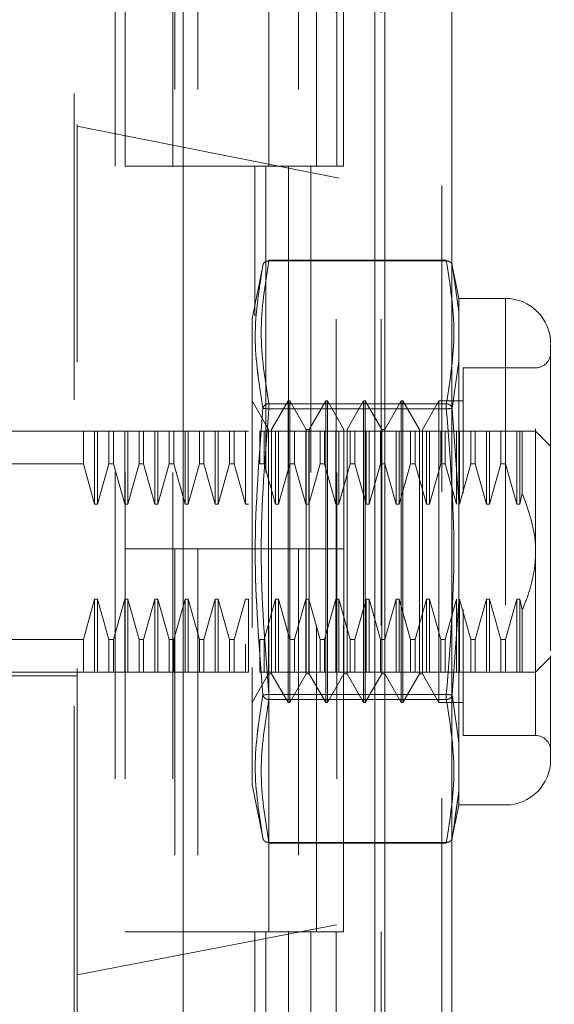
# Model space of a CAD drawing. Units: inches. Extents: x 0 to 23.4, y 0 to 16.5.
# Drawn here: x 11.6 to 11.8, y 7.8 to 8.1 of the extents above; entities that cross this region are included whole.
import ezdxf

# ---------------------------------------------------------------- set-up
doc = ezdxf.new("R2010")
doc.units = ezdxf.units.IN
doc.header["$MEASUREMENT"] = 0
doc.linetypes.add('HIDDEN', pattern=[0.07500000000000001, 0.05, -0.025])

msp = doc.modelspace()

# ---------------------------------------------------------------- linework, layer by layer
at = {"color": 7, "linetype": 'Continuous', "lineweight": 15}
for p, q in [((11.7507384073, 9.9263546017), (11.7507384073, 5.9637046017)), ((11.7726634073, 9.9263546017), (11.7726634073, 5.9637046017)), ((11.6850084889, 9.6963190678), (11.6850084889, 6.1937401356)), ((11.7474884073, 9.5934671017), (11.7474884073, 6.2965921017))]:
    msp.add_line(p, q, dxfattribs=at)
at = {"color": 7, "linetype": 'HIDDEN', "lineweight": 0}
for p, q in [((11.7694134073, 5.9637046017), (11.7694134073, 9.9263546017)), ((11.7726634073, 9.9263546017), (11.7726634073, 5.9637046017)), ((11.6493334889, 6.1937401356), (11.6493334889, 9.6963190678)), ((11.7474884073, 6.2965921017), (11.7474884073, 9.5934671017)), ((11.6627584889, 9.5700296017), (11.6627584889, 6.3200296017)), ((11.6660084889, 9.5700296017), (11.6660084889, 6.3200296017)), ((11.6816334889, 9.5700296017), (11.6816334889, 6.3200296017)), ((11.7349174083, 6.3200296017), (11.7349174083, 9.5700296017)), ((11.7351134073, 9.5700296017), (11.7351134073, 6.3200296017)), ((11.7496001055, 6.3200296017), (11.7496001055, 9.5700296017)), ((11.6503866385, 8.2835650348), (11.6503866385, 8.0831222653)), ((11.6822252839, 8.1950296017), (11.6822252839, 8.0700296017)), ((11.6897418864, 8.1950296017), (11.6897418864, 8.0700296017)), ((11.7128834889, 8.0700296017), (11.7128834889, 8.1950296017)), ((11.7226293156, 8.1950296017), (11.7226293156, 8.0700296017)), ((11.7285084889, 8.0700296017), (11.7285084889, 8.1950296017)), ((11.7373120128, 8.0700296017), (11.7373120128, 8.1950296017)), ((11.9320391905, 8.0269217846), (11.6503866385, 8.0831222653)), ((11.6503866385, 7.8060326005), (11.6503866385, 8.0831222653)), ((11.6816334889, 8.0700296017), (11.6660084889, 8.0700296017)), ((11.6816334889, 8.0700296017), (11.7193764412, 8.0700296017)), ((11.7211973778, 8.0700296017), (11.6822252839, 8.0700296017)), ((11.7083174651, 8.0700296017), (11.7083174651, 8.0211112542)), ((11.7119411861, 8.0700296017), (11.7119411861, 7.9450296017)), ((11.7193764412, 8.0700296017), (11.7193764412, 7.9450296017)), ((11.7226293156, 8.0700296017), (11.7211973778, 8.0700296017)), ((11.7373120128, 8.0700296017), (11.7226293156, 8.0700296017)), ((11.7266238833, 8.0700296017), (11.7266238833, 7.9450296017)), ((11.7129247986, 8.0390546952), (11.7129247986, 8.0393184247)), ((11.7708428523, 8.0393184247), (11.7129247986, 8.0393184247)), ((11.7708428523, 8.0390546952), (11.7708428523, 8.0393184247)), ((11.7110533585, 8.0380300846), (11.7074732527, 8.020134169)), ((11.7708428523, 8.0390546952), (11.7129247986, 8.0390546952)), ((11.7749543363, 8.0268327513), (11.7727019695, 8.0380916828)), ((11.77277311, 8.0377360718), (11.7731892296, 8.0348193252)), ((11.7731881935, 8.0348265883), (11.7727731105, 8.0377360694)), ((11.7749543363, 8.0224469948), (11.7731881935, 8.0348265883)), ((11.7731892296, 8.0348193252), (11.7749543363, 8.0224469948)), ((11.7749543363, 8.0268327513), (11.7749543363, 8.0224469948)), ((11.7901504181, 8.0268327513), (11.7749543363, 8.0268327513)), ((11.7901504181, 8.0268327513), (11.7901504181, 7.8614784206)), ((11.7074732527, 8.020134169), (11.7074732527, 7.9091155435)), ((11.7749543363, 8.0224469948), (11.7749543363, 8.0063116518)), ((11.7749543363, 8.0063116518), (11.7749543363, 8.0224469948)), ((11.7749543363, 8.0063116518), (11.7727731105, 7.9909458313)), ((11.7749543363, 8.0063116518), (11.7749543363, 7.9602909289)), ((11.7763326443, 8.004194956), (11.7763326443, 7.9632641255)), ((11.7999929377, 8.004194956), (11.7763326443, 8.004194956)), ((11.7999929377, 7.884310905), (11.7999929377, 8.0040002669)), ((11.7128483924, 7.9839919251), (11.7074350065, 7.9933681844)), ((11.7129247986, 7.9924575278), (11.7129247986, 7.9907527533)), ((11.7129247986, 7.9924575278), (11.7708428523, 7.9924575278)), ((11.7129247986, 7.9917370053), (11.7129247986, 7.9924575278)), ((11.7129247986, 7.9907527533), (11.7129247986, 7.9917370053)), ((11.7192460302, 7.9933681844), (11.7138326443, 7.9839919251)), ((11.7192460302, 7.8949429875), (11.7192460302, 7.9933681844)), ((11.7197381561, 7.9933681844), (11.7192460302, 7.9933681844)), ((11.7197381561, 7.9195492867), (11.7197381561, 7.9933681844)), ((11.725151542, 7.9839919251), (11.7197381561, 7.9933681844)), ((11.7315491798, 7.9933681844), (11.7261357939, 7.9839919251)), ((11.7315491798, 7.8949429875), (11.7315491798, 7.9933681844)), ((11.7320413058, 7.9933681844), (11.7315491798, 7.9933681844)), ((11.7320413058, 7.9933681844), (11.7320413058, 7.9195492867)), ((11.7374546916, 7.9839919251), (11.7320413058, 7.9933681844)), ((11.7438523294, 7.9933681844), (11.7384389435, 7.9839919251)), ((11.7438523294, 7.9933681844), (11.7438523294, 7.9195492867)), ((11.7443444554, 7.9933681844), (11.7438523294, 7.9933681844)), ((11.7443444554, 7.9933681844), (11.7443444554, 7.9195492867)), ((11.7497578412, 7.9839919251), (11.7443444554, 7.9933681844)), ((11.756155479, 7.9933681844), (11.7507420932, 7.9839919251)), ((11.756155479, 7.9933681844), (11.756155479, 7.9195492867)), ((11.756647605, 7.9933681844), (11.756155479, 7.9933681844)), ((11.756647605, 7.9933681844), (11.756647605, 7.9195492867)), ((11.7620609908, 7.9839919251), (11.756647605, 7.9933681844)), ((11.7684586286, 7.9933681844), (11.7630452428, 7.9839919251)), ((11.7684586286, 7.9933681844), (11.7684586286, 7.9195492867)), ((11.7763326443, 7.9933681844), (11.7684586286, 7.9933681844)), ((11.7708428523, 7.9924575278), (11.7708428523, 7.9907527533)), ((11.7708428523, 7.9917370053), (11.7708428523, 7.9924575278)), ((11.7708428523, 7.9917370053), (11.7708428523, 7.9907527533)), ((11.7129247986, 7.9907527533), (11.7708428523, 7.9907527533)), ((11.77277311, 7.9909458289), (11.7749543363, 7.9602909289)), ((11.6179063236, 7.9835256647), (11.6503866385, 7.9835256647)), ((11.6523719695, 7.9835256647), (11.6503866385, 7.9835256647)), ((11.6523719695, 7.972855435), (11.6523719695, 7.9835256647)), ((11.6560656474, 7.9835256647), (11.6523719695, 7.9835256647)), ((11.6560656474, 7.95968682), (11.6560656474, 7.9835256647)), ((11.6570498993, 7.9835256647), (11.6560656474, 7.9835256647)), ((11.6570498993, 7.95968682), (11.6570498993, 7.9835256647)), ((11.6607435772, 7.9835256647), (11.6570498993, 7.9835256647)), ((11.6607435772, 7.972855435), (11.6607435772, 7.9835256647)), ((11.6622144891, 7.9835256647), (11.6607435772, 7.9835256647)), ((11.6622144891, 7.9835256647), (11.6622144891, 7.972855435)), ((11.665908167, 7.9835256647), (11.6622144891, 7.9835256647)), ((11.665908167, 7.95968682), (11.665908167, 7.9835256647)), ((11.666892419, 7.9835256647), (11.665908167, 7.9835256647)), ((11.666892419, 7.95968682), (11.666892419, 7.9835256647)), ((11.6705860969, 7.9835256647), (11.666892419, 7.9835256647)), ((11.6705860969, 7.972855435), (11.6705860969, 7.9835256647)), ((11.6720570088, 7.9835256647), (11.6705860969, 7.9835256647)), ((11.6720570088, 7.9835256647), (11.6720570088, 7.972855435)), ((11.6757506867, 7.9835256647), (11.6720570088, 7.9835256647)), ((11.6720570088, 7.9835256647), (11.6757506867, 7.9835256647)), ((11.6757506867, 7.95968682), (11.6757506867, 7.9835256647)), ((11.6767349387, 7.9835256647), (11.6757506867, 7.9835256647)), ((11.6767349387, 7.95968682), (11.6767349387, 7.9835256647)), ((11.6804286166, 7.9835256647), (11.6767349387, 7.9835256647)), ((11.6804286166, 7.972855435), (11.6804286166, 7.9835256647)), ((11.6818995285, 7.9835256647), (11.6804286166, 7.9835256647)), ((11.6818995285, 7.972855435), (11.6818995285, 7.9835256647)), ((11.6855932064, 7.9835256647), (11.6818995285, 7.9835256647)), ((11.6855932064, 7.95968682), (11.6855932064, 7.9835256647)), ((11.6865774584, 7.9835256647), (11.6855932064, 7.9835256647)), ((11.6865774584, 7.95968682), (11.6865774584, 7.9835256647)), ((11.6902711363, 7.9835256647), (11.6865774584, 7.9835256647)), ((11.6902711363, 7.972855435), (11.6902711363, 7.9835256647)), ((11.6917420482, 7.9835256647), (11.6902711363, 7.9835256647)), ((11.6917420482, 7.9835256647), (11.6917420482, 7.972855435)), ((11.6954357261, 7.9835256647), (11.6917420482, 7.9835256647)), ((11.6954357261, 7.95968682), (11.6954357261, 7.9835256647)), ((11.6964199781, 7.9835256647), (11.6954357261, 7.9835256647)), ((11.6964199781, 7.95968682), (11.6964199781, 7.9835256647)), ((11.700113656, 7.9835256647), (11.6964199781, 7.9835256647)), ((11.700113656, 7.972855435), (11.700113656, 7.9835256647)), ((11.7015845679, 7.9835256647), (11.700113656, 7.9835256647)), ((11.7015845679, 7.972855435), (11.7015845679, 7.9835256647)), ((11.7052782458, 7.9835256647), (11.7015845679, 7.9835256647)), ((11.7052782458, 7.95968682), (11.7052782458, 7.9835256647)), ((11.7062624978, 7.9835256647), (11.7052782458, 7.9835256647)), ((11.7099561757, 7.972855435), (11.7099561757, 7.9835256647)), ((11.7114270876, 7.9835256647), (11.7099561757, 7.9835256647)), ((11.7114270876, 7.972855435), (11.7114270876, 7.9835256647)), ((11.7151207655, 7.9835256647), (11.7114270876, 7.9835256647)), ((11.7114270876, 7.9835256647), (11.7151207655, 7.9835256647)), ((11.7128483924, 7.9242374164), (11.7128483924, 7.9839919251)), ((11.7138326443, 7.9043192468), (11.7138326443, 7.9839919251)), ((11.7151207655, 7.95968682), (11.7151207655, 7.9835256647)), ((11.7161050174, 7.9835256647), (11.7151207655, 7.9835256647)), ((11.7161050174, 7.95968682), (11.7161050174, 7.9835256647)), ((11.7197986953, 7.9835256647), (11.7161050174, 7.9835256647)), ((11.7197986953, 7.972855435), (11.7197986953, 7.9835256647)), ((11.7212696073, 7.9835256647), (11.7197986953, 7.9835256647)), ((11.7212696073, 7.972855435), (11.7212696073, 7.9835256647)), ((11.7249632852, 7.9835256647), (11.7212696073, 7.9835256647)), ((11.7249632852, 7.95968682), (11.7249632852, 7.9835256647)), ((11.7259475371, 7.9835256647), (11.7249632852, 7.9835256647)), ((11.725151542, 7.9242374164), (11.725151542, 7.9839919251)), ((11.7261357939, 7.9839919251), (11.725151542, 7.9839919251)), ((11.7259475371, 7.95968682), (11.7259475371, 7.9835256647)), ((11.729641215, 7.9835256647), (11.7259475371, 7.9835256647)), ((11.7261357939, 7.9043192468), (11.7261357939, 7.9839919251)), ((11.729641215, 7.972855435), (11.729641215, 7.9835256647)), ((11.7311121269, 7.9835256647), (11.729641215, 7.9835256647)), ((11.7311121269, 7.972855435), (11.7311121269, 7.9835256647)), ((11.7348058048, 7.9835256647), (11.7311121269, 7.9835256647)), ((11.7311121269, 7.9835256647), (11.7348058048, 7.9835256647)), ((11.7348058048, 7.95968682), (11.7348058048, 7.9835256647)), ((11.7357900568, 7.9835256647), (11.7348058048, 7.9835256647)), ((11.7357900568, 7.95968682), (11.7357900568, 7.9835256647)), ((11.7394837347, 7.9835256647), (11.7357900568, 7.9835256647)), ((11.7374546916, 7.9839919251), (11.7374546916, 7.9043192468)), ((11.7384389435, 7.9839919251), (11.7384389435, 7.9043192468)), ((11.7394837347, 7.972855435), (11.7394837347, 7.9835256647)), ((11.7409546466, 7.9835256647), (11.7394837347, 7.9835256647)), ((11.7409546466, 7.972855435), (11.7409546466, 7.9835256647)), ((11.7446483245, 7.9835256647), (11.7409546466, 7.9835256647)), ((11.7409546466, 7.9835256647), (11.7446483245, 7.9835256647)), ((11.7446483245, 7.95968682), (11.7446483245, 7.9835256647)), ((11.7456325765, 7.9835256647), (11.7446483245, 7.9835256647)), ((11.7456325765, 7.95968682), (11.7456325765, 7.9835256647)), ((11.7493262544, 7.9835256647), (11.7456325765, 7.9835256647)), ((11.7493262544, 7.972855435), (11.7493262544, 7.9835256647)), ((11.7507971663, 7.9835256647), (11.7493262544, 7.9835256647)), ((11.7497578412, 7.9839919251), (11.7497578412, 7.9043192468)), ((11.7507420932, 7.9839919251), (11.7497578412, 7.9839919251)), ((11.7507420932, 7.9839919251), (11.7507420932, 7.9043192468)), ((11.7507971663, 7.972855435), (11.7507971663, 7.9835256647)), ((11.7544908442, 7.9835256647), (11.7507971663, 7.9835256647)), ((11.7544908442, 7.95968682), (11.7544908442, 7.9835256647)), ((11.7554750962, 7.9835256647), (11.7544908442, 7.9835256647)), ((11.7554750962, 7.95968682), (11.7554750962, 7.9835256647)), ((11.7591687741, 7.9835256647), (11.7554750962, 7.9835256647)), ((11.7591687741, 7.972855435), (11.7591687741, 7.9835256647)), ((11.760639686, 7.9835256647), (11.7591687741, 7.9835256647)), ((11.760639686, 7.972855435), (11.760639686, 7.9835256647)), ((11.7643333639, 7.9835256647), (11.760639686, 7.9835256647)), ((11.760639686, 7.9835256647), (11.7643333639, 7.9835256647)), ((11.7620609908, 7.9839919251), (11.7620609908, 7.9043192468)), ((11.7630452428, 7.9839919251), (11.7630452428, 7.9043192468)), ((11.7643333639, 7.95968682), (11.7643333639, 7.9835256647)), ((11.7653176159, 7.9835256647), (11.7643333639, 7.9835256647)), ((11.7653176159, 7.95968682), (11.7653176159, 7.9835256647)), ((11.7690112938, 7.9835256647), (11.7653176159, 7.9835256647)), ((11.7690112938, 7.972855435), (11.7690112938, 7.9835256647)), ((11.7704822057, 7.9835256647), (11.7690112938, 7.9835256647)), ((11.7704822057, 7.972855435), (11.7704822057, 7.9835256647)), ((11.7741758836, 7.9835256647), (11.7704822057, 7.9835256647)), ((11.7741758836, 7.95968682), (11.7741758836, 7.9835256647)), ((11.7751601356, 7.9835256647), (11.7741758836, 7.9835256647)), ((11.7788538135, 7.9835256647), (11.7751601356, 7.9835256647)), ((11.7751601356, 7.95968682), (11.7751601356, 7.9835256647)), ((11.7788538135, 7.972855435), (11.7788538135, 7.9835256647)), ((11.7803247254, 7.9835256647), (11.7788538135, 7.9835256647)), ((11.7803247254, 7.972855435), (11.7803247254, 7.9835256647)), ((11.7840184033, 7.9835256647), (11.7803247254, 7.9835256647)), ((11.7803247254, 7.9835256647), (11.7840184033, 7.9835256647)), ((11.7840184033, 7.95968682), (11.7840184033, 7.9835256647)), ((11.7850026552, 7.9835256647), (11.7840184033, 7.9835256647)), ((11.7850026552, 7.95968682), (11.7850026552, 7.9835256647)), ((11.7886963331, 7.9835256647), (11.7850026552, 7.9835256647)), ((11.7886963331, 7.9835256647), (11.7886963331, 7.972855435)), ((11.7901672451, 7.9835256647), (11.7886963331, 7.9835256647)), ((11.7901672451, 7.9835256647), (11.7901672451, 7.972855435)), ((11.793860923, 7.9835256647), (11.7901672451, 7.9835256647)), ((11.7901672451, 7.9835256647), (11.793860923, 7.9835256647)), ((11.7948451749, 7.9835256647), (11.793860923, 7.9835256647)), ((11.793860923, 7.9835256647), (11.793860923, 7.95968682)), ((11.7956486032, 7.9835256647), (11.7948451749, 7.9835256647)), ((11.7948451749, 7.9835256647), (11.7948451749, 7.95968682)), ((11.7956486032, 7.9835256647), (11.7956486032, 7.9631541866)), ((11.8049141976, 7.9786044048), (11.7999929377, 7.9835256647)), ((11.6523719695, 7.972855435), (11.6080638039, 7.972855435)), ((11.6560656474, 7.95968682), (11.6523719695, 7.972855435)), ((11.6607435772, 7.972855435), (11.6570498993, 7.95968682)), ((11.6607435772, 7.972855435), (11.6622144891, 7.972855435)), ((11.665908167, 7.95968682), (11.6622144891, 7.972855435)), ((11.6705860969, 7.972855435), (11.666892419, 7.95968682)), ((11.6705860969, 7.972855435), (11.6720570088, 7.972855435)), ((11.6757506867, 7.95968682), (11.6720570088, 7.972855435)), ((11.6804286166, 7.972855435), (11.6767349387, 7.95968682)), ((11.6818995285, 7.972855435), (11.6804286166, 7.972855435)), ((11.6855932064, 7.95968682), (11.6818995285, 7.972855435)), ((11.6902711363, 7.972855435), (11.6865774584, 7.95968682)), ((11.6902711363, 7.972855435), (11.6917420482, 7.972855435)), ((11.6954357261, 7.95968682), (11.6917420482, 7.972855435)), ((11.700113656, 7.972855435), (11.6964199781, 7.95968682)), ((11.7015845679, 7.972855435), (11.700113656, 7.972855435)), ((11.7052782458, 7.95968682), (11.7015845679, 7.972855435)), ((11.7114270876, 7.972855435), (11.7099561757, 7.972855435)), ((11.7151207655, 7.95968682), (11.7114270876, 7.972855435)), ((11.7197986953, 7.972855435), (11.7161050174, 7.95968682)), ((11.7212696073, 7.972855435), (11.7197986953, 7.972855435)), ((11.7249632852, 7.95968682), (11.7212696073, 7.972855435)), ((11.729641215, 7.972855435), (11.7259475371, 7.95968682)), ((11.7311121269, 7.972855435), (11.729641215, 7.972855435)), ((11.7348058048, 7.95968682), (11.7311121269, 7.972855435)), ((11.7394837347, 7.972855435), (11.7357900568, 7.95968682)), ((11.7409546466, 7.972855435), (11.7394837347, 7.972855435)), ((11.7446483245, 7.95968682), (11.7409546466, 7.972855435)), ((11.7493262544, 7.972855435), (11.7456325765, 7.95968682)), ((11.7507971663, 7.972855435), (11.7493262544, 7.972855435)), ((11.7544908442, 7.95968682), (11.7507971663, 7.972855435)), ((11.7591687741, 7.972855435), (11.7554750962, 7.95968682)), ((11.760639686, 7.972855435), (11.7591687741, 7.972855435)), ((11.7643333639, 7.95968682), (11.760639686, 7.972855435)), ((11.7690112938, 7.972855435), (11.7653176159, 7.95968682)), ((11.7704822057, 7.972855435), (11.7690112938, 7.972855435)), ((11.7741758836, 7.95968682), (11.7704822057, 7.972855435)), ((11.7788538135, 7.972855435), (11.7751601356, 7.95968682)), ((11.7803247254, 7.972855435), (11.7788538135, 7.972855435)), ((11.7840184033, 7.95968682), (11.7803247254, 7.972855435)), ((11.7803247254, 7.972855435), (11.7840184033, 7.95968682)), ((11.7886963331, 7.972855435), (11.7850026552, 7.95968682)), ((11.7886963331, 7.972855435), (11.7901672451, 7.972855435)), ((11.7901672451, 7.972855435), (11.793860923, 7.95968682)), ((11.7948451749, 7.95968682), (11.7956486032, 7.9631541866)), ((11.6570498993, 7.95968682), (11.6560656474, 7.95968682)), ((11.666892419, 7.95968682), (11.665908167, 7.95968682)), ((11.6767349387, 7.95968682), (11.6757506867, 7.95968682)), ((11.6865774584, 7.95968682), (11.6855932064, 7.95968682)), ((11.6964199781, 7.95968682), (11.6954357261, 7.95968682)), ((11.7062624978, 7.95968682), (11.7052782458, 7.95968682)), ((11.7161050174, 7.95968682), (11.7151207655, 7.95968682)), ((11.7259475371, 7.95968682), (11.7249632852, 7.95968682)), ((11.7357900568, 7.95968682), (11.7348058048, 7.95968682)), ((11.7456325765, 7.95968682), (11.7446483245, 7.95968682)), ((11.7554750962, 7.95968682), (11.7544908442, 7.95968682)), ((11.7653176159, 7.95968682), (11.7643333639, 7.95968682)), ((11.7749543363, 7.928020243), (11.7749543363, 7.9602909289)), ((11.7749543363, 7.9602909289), (11.7749543363, 7.928020243)), ((11.7850026552, 7.95968682), (11.7840184033, 7.95968682)), ((11.793860923, 7.95968682), (11.7948451749, 7.95968682)), ((11.6816334889, 7.9450296017), (11.6660084889, 7.9450296017)), ((11.7193764412, 7.9450296017), (11.6660084889, 7.9450296017)), ((11.6822252839, 7.9450296017), (11.6816334889, 7.9450296017)), ((11.6822252839, 7.9450296017), (11.6822252839, 7.8200296017)), ((11.6822252839, 7.9450296017), (11.7285084889, 7.9450296017)), ((11.6897418864, 7.9450296017), (11.6897418864, 7.8200296017)), ((11.7128834889, 7.8200296017), (11.7128834889, 7.9450296017)), ((11.7193764412, 7.9450296017), (11.7226293156, 7.9450296017)), ((11.7226293156, 7.9450296017), (11.7226293156, 7.8200296017)), ((11.7373120128, 7.9450296017), (11.7226293156, 7.9450296017)), ((11.7285084889, 7.8200296017), (11.7285084889, 7.9450296017)), ((11.7373120128, 7.8200296017), (11.7373120128, 7.9450296017)), ((11.6523719695, 7.9154557369), (11.6560656474, 7.9286243519)), ((11.6560656474, 7.9286243519), (11.6570498993, 7.9286243519)), ((11.6560656474, 7.9286243519), (11.6560656474, 7.9047855072)), ((11.6570498993, 7.9286243519), (11.6607435772, 7.9154557369)), ((11.6570498993, 7.9286243519), (11.6570498993, 7.9047855072)), ((11.6622144891, 7.9154557369), (11.665908167, 7.9286243519)), ((11.665908167, 7.9286243519), (11.666892419, 7.9286243519)), ((11.665908167, 7.9286243519), (11.665908167, 7.9047855072)), ((11.666892419, 7.9286243519), (11.6705860969, 7.9154557369)), ((11.666892419, 7.9286243519), (11.666892419, 7.9047855072)), ((11.6720570088, 7.9154557369), (11.6757506867, 7.9286243519)), ((11.6757506867, 7.9286243519), (11.6767349387, 7.9286243519)), ((11.6757506867, 7.9047855072), (11.6757506867, 7.9286243519)), ((11.6767349387, 7.9286243519), (11.6804286166, 7.9154557369)), ((11.6767349387, 7.9047855072), (11.6767349387, 7.9286243519)), ((11.6818995285, 7.9154557369), (11.6855932064, 7.9286243519)), ((11.6855932064, 7.9286243519), (11.6865774584, 7.9286243519)), ((11.6855932064, 7.9047855072), (11.6855932064, 7.9286243519)), ((11.6865774584, 7.9286243519), (11.6902711363, 7.9154557369)), ((11.6865774584, 7.9047855072), (11.6865774584, 7.9286243519)), ((11.6917420482, 7.9154557369), (11.6954357261, 7.9286243519)), ((11.6954357261, 7.9286243519), (11.6964199781, 7.9286243519)), ((11.6954357261, 7.9047855072), (11.6954357261, 7.9286243519)), ((11.6964199781, 7.9286243519), (11.700113656, 7.9154557369)), ((11.6964199781, 7.9047855072), (11.6964199781, 7.9286243519)), ((11.7015845679, 7.9154557369), (11.7052782458, 7.9286243519)), ((11.7052782458, 7.9286243519), (11.7062624978, 7.9286243519)), ((11.7062624978, 7.9047855072), (11.7062624978, 7.9286243519)), ((11.7114270876, 7.9154557369), (11.7151207655, 7.9286243519)), ((11.7151207655, 7.9286243519), (11.7161050174, 7.9286243519)), ((11.7151207655, 7.9047855072), (11.7151207655, 7.9286243519)), ((11.7161050174, 7.9286243519), (11.7197986953, 7.9154557369)), ((11.7161050174, 7.9047855072), (11.7161050174, 7.9286243519)), ((11.7212696073, 7.9154557369), (11.7249632852, 7.9286243519)), ((11.7249632852, 7.9286243519), (11.7259475371, 7.9286243519)), ((11.7249632852, 7.9047855072), (11.7249632852, 7.9286243519)), ((11.7259475371, 7.9286243519), (11.729641215, 7.9154557369)), ((11.7259475371, 7.9047855072), (11.7259475371, 7.9286243519)), ((11.7311121269, 7.9154557369), (11.7348058048, 7.9286243519)), ((11.7348058048, 7.9286243519), (11.7357900568, 7.9286243519)), ((11.7348058048, 7.9047855072), (11.7348058048, 7.9286243519)), ((11.7357900568, 7.9286243519), (11.7394837347, 7.9154557369)), ((11.7357900568, 7.9047855072), (11.7357900568, 7.9286243519)), ((11.7409546466, 7.9154557369), (11.7446483245, 7.9286243519)), ((11.7446483245, 7.9286243519), (11.7456325765, 7.9286243519)), ((11.7446483245, 7.9047855072), (11.7446483245, 7.9286243519)), ((11.7456325765, 7.9286243519), (11.7493262544, 7.9154557369)), ((11.7456325765, 7.9047855072), (11.7456325765, 7.9286243519)), ((11.7507971663, 7.9154557369), (11.7544908442, 7.9286243519)), ((11.7544908442, 7.9286243519), (11.7554750962, 7.9286243519)), ((11.7544908442, 7.9047855072), (11.7544908442, 7.9286243519)), ((11.7554750962, 7.9286243519), (11.7591687741, 7.9154557369)), ((11.7554750962, 7.9047855072), (11.7554750962, 7.9286243519)), ((11.760639686, 7.9154557369), (11.7643333639, 7.9286243519)), ((11.7643333639, 7.9286243519), (11.7653176159, 7.9286243519)), ((11.7643333639, 7.9047855072), (11.7643333639, 7.9286243519)), ((11.7653176159, 7.9286243519), (11.7690112938, 7.9154557369)), ((11.7653176159, 7.9047855072), (11.7653176159, 7.9286243519)), ((11.7704822057, 7.9154557369), (11.7741758836, 7.9286243519)), ((11.7749543363, 7.928020243), (11.77277311, 7.897365343)), ((11.7741758836, 7.9047855072), (11.7741758836, 7.9286243519)), ((11.7749543363, 7.928020243), (11.7749543363, 7.8819995201)), ((11.7751601356, 7.9286243519), (11.7788538135, 7.9154557369)), ((11.7751601356, 7.9047855072), (11.7751601356, 7.9286243519)), ((11.7803247254, 7.9154557369), (11.7840184033, 7.9286243519)), ((11.7840184033, 7.9286243519), (11.7850026552, 7.9286243519)), ((11.7840184033, 7.9047855072), (11.7840184033, 7.9286243519)), ((11.7850026552, 7.9286243519), (11.7886963331, 7.9154557369)), ((11.7850026552, 7.9047855072), (11.7850026552, 7.9286243519)), ((11.793860923, 7.9286243519), (11.7901672451, 7.9154557369)), ((11.7901672451, 7.9154557369), (11.793860923, 7.9286243519)), ((11.7948451749, 7.9286243519), (11.793860923, 7.9286243519)), ((11.793860923, 7.9286243519), (11.793860923, 7.9047855072)), ((11.7948451749, 7.9286243519), (11.7956486032, 7.9251569853)), ((11.7948451749, 7.9286243519), (11.7948451749, 7.9047855072)), ((11.7128483924, 7.9043192468), (11.7128483924, 7.9242374164)), ((11.725151542, 7.9043192468), (11.725151542, 7.9242374164)), ((11.7763326443, 7.9252916366), (11.7763326443, 7.9141359009)), ((11.7956486032, 7.9251569853), (11.7956486032, 7.9047855072)), ((11.7197381561, 7.8949429875), (11.7197381561, 7.9195492867)), ((11.7320413058, 7.9195492867), (11.7320413058, 7.8949429875)), ((11.7438523294, 7.9195492867), (11.7438523294, 7.8949429875)), ((11.7443444554, 7.9195492867), (11.7443444554, 7.8949429875)), ((11.756155479, 7.9195492867), (11.756155479, 7.8949429875)), ((11.756647605, 7.9195492867), (11.756647605, 7.8949429875)), ((11.7684586286, 7.9195492867), (11.7684586286, 7.8949429875)), ((11.6523719695, 7.9154557369), (11.6080638039, 7.9154557369)), ((11.6523719695, 7.9047855072), (11.6523719695, 7.9154557369)), ((11.6607435772, 7.9154557369), (11.6622144891, 7.9154557369)), ((11.6607435772, 7.9154557369), (11.6607435772, 7.9047855072)), ((11.6622144891, 7.9154557369), (11.6622144891, 7.9047855072)), ((11.6705860969, 7.9154557369), (11.6720570088, 7.9154557369)), ((11.6705860969, 7.9047855072), (11.6705860969, 7.9154557369)), ((11.6720570088, 7.9047855072), (11.6720570088, 7.9154557369)), ((11.6804286166, 7.9154557369), (11.6818995285, 7.9154557369)), ((11.6804286166, 7.9047855072), (11.6804286166, 7.9154557369)), ((11.6818995285, 7.9047855072), (11.6818995285, 7.9154557369)), ((11.6902711363, 7.9154557369), (11.6917420482, 7.9154557369)), ((11.6902711363, 7.9047855072), (11.6902711363, 7.9154557369)), ((11.6917420482, 7.9047855072), (11.6917420482, 7.9154557369)), ((11.700113656, 7.9154557369), (11.7015845679, 7.9154557369)), ((11.700113656, 7.9154557369), (11.700113656, 7.9047855072)), ((11.7015845679, 7.9154557369), (11.7015845679, 7.9047855072)), ((11.7052782458, 7.9047855072), (11.7052782458, 7.9139613435)), ((11.7099561757, 7.9154557369), (11.7114270876, 7.9154557369)), ((11.7099561757, 7.9047855072), (11.7099561757, 7.9154557369)), ((11.7114270876, 7.9047855072), (11.7114270876, 7.9154557369)), ((11.7197986953, 7.9154557369), (11.7212696073, 7.9154557369)), ((11.7197986953, 7.9047855072), (11.7197986953, 7.9154557369)), ((11.7212696073, 7.9047855072), (11.7212696073, 7.9154557369)), ((11.729641215, 7.9154557369), (11.7311121269, 7.9154557369)), ((11.729641215, 7.9047855072), (11.729641215, 7.9154557369)), ((11.7311121269, 7.9047855072), (11.7311121269, 7.9154557369)), ((11.7394837347, 7.9154557369), (11.7409546466, 7.9154557369)), ((11.7394837347, 7.9047855072), (11.7394837347, 7.9154557369)), ((11.7409546466, 7.9047855072), (11.7409546466, 7.9154557369)), ((11.7493262544, 7.9154557369), (11.7507971663, 7.9154557369)), ((11.7493262544, 7.9047855072), (11.7493262544, 7.9154557369)), ((11.7507971663, 7.9047855072), (11.7507971663, 7.9154557369)), ((11.7591687741, 7.9154557369), (11.760639686, 7.9154557369)), ((11.7591687741, 7.9047855072), (11.7591687741, 7.9154557369)), ((11.760639686, 7.9047855072), (11.760639686, 7.9154557369)), ((11.7690112938, 7.9154557369), (11.7704822057, 7.9154557369)), ((11.7690112938, 7.9047855072), (11.7690112938, 7.9154557369)), ((11.7704822057, 7.9047855072), (11.7704822057, 7.9154557369)), ((11.7763326443, 7.9141359009), (11.7763326443, 7.8841162159)), ((11.7788538135, 7.9154557369), (11.7803247254, 7.9154557369)), ((11.7788538135, 7.9047855072), (11.7788538135, 7.9154557369)), ((11.7803247254, 7.9047855072), (11.7803247254, 7.9154557369)), ((11.7901672451, 7.9154557369), (11.7886963331, 7.9154557369)), ((11.7886963331, 7.9154557369), (11.7886963331, 7.9047855072)), ((11.7901672451, 7.9154557369), (11.7901672451, 7.9047855072)), ((11.7999929377, 7.9047855072), (11.8049141976, 7.9097067671)), ((11.6277488432, 7.9047855072), (11.6523719695, 7.9047855072)), ((11.6523719695, 7.9047855072), (11.6560656474, 7.9047855072)), ((11.6560656474, 7.9047855072), (11.6523719695, 7.9047855072)), ((11.6560656474, 7.9047855072), (11.6570498993, 7.9047855072)), ((11.6570498993, 7.9047855072), (11.6607435772, 7.9047855072)), ((11.6607435772, 7.9047855072), (11.6622144891, 7.9047855072)), ((11.6622144891, 7.9047855072), (11.665908167, 7.9047855072)), ((11.665908167, 7.9047855072), (11.666892419, 7.9047855072)), ((11.666892419, 7.9047855072), (11.6705860969, 7.9047855072)), ((11.6705860969, 7.9047855072), (11.6720570088, 7.9047855072)), ((11.6720570088, 7.9047855072), (11.6757506867, 7.9047855072)), ((11.6757506867, 7.9047855072), (11.6767349387, 7.9047855072)), ((11.6767349387, 7.9047855072), (11.6804286166, 7.9047855072)), ((11.6804286166, 7.9047855072), (11.6818995285, 7.9047855072)), ((11.6818995285, 7.9047855072), (11.6855932064, 7.9047855072)), ((11.6855932064, 7.9047855072), (11.6865774584, 7.9047855072)), ((11.6865774584, 7.9047855072), (11.6902711363, 7.9047855072)), ((11.6902711363, 7.9047855072), (11.6865774584, 7.9047855072)), ((11.6902711363, 7.9047855072), (11.6917420482, 7.9047855072)), ((11.6917420482, 7.9047855072), (11.6954357261, 7.9047855072)), ((11.6954357261, 7.9047855072), (11.6917420482, 7.9047855072)), ((11.6954357261, 7.9047855072), (11.6964199781, 7.9047855072)), ((11.6964199781, 7.9047855072), (11.700113656, 7.9047855072)), ((11.700113656, 7.9047855072), (11.7015845679, 7.9047855072)), ((11.7015845679, 7.9047855072), (11.7052782458, 7.9047855072)), ((11.7052782458, 7.9047855072), (11.7062624978, 7.9047855072)), ((11.7074350065, 7.8949429875), (11.7128483924, 7.9043192468)), ((11.7099561757, 7.9047855072), (11.7114270876, 7.9047855072)), ((11.7114270876, 7.9047855072), (11.7151207655, 7.9047855072)), ((11.7151207655, 7.9047855072), (11.7114270876, 7.9047855072)), ((11.7128483924, 7.9043192468), (11.7138326443, 7.9043192468)), ((11.7138326443, 7.9043192468), (11.7192460302, 7.8949429875)), ((11.7151207655, 7.9047855072), (11.7161050174, 7.9047855072)), ((11.7161050174, 7.9047855072), (11.7197986953, 7.9047855072)), ((11.7197986953, 7.9047855072), (11.7161050174, 7.9047855072)), ((11.7197381561, 7.8949429875), (11.725151542, 7.9043192468)), ((11.7197986953, 7.9047855072), (11.7212696073, 7.9047855072)), ((11.7212696073, 7.9047855072), (11.7249632852, 7.9047855072)), ((11.7249632852, 7.9047855072), (11.7259475371, 7.9047855072)), ((11.725151542, 7.9043192468), (11.7261357939, 7.9043192468)), ((11.7259475371, 7.9047855072), (11.729641215, 7.9047855072)), ((11.7261357939, 7.9043192468), (11.7315491798, 7.8949429875)), ((11.729641215, 7.9047855072), (11.7311121269, 7.9047855072)), ((11.7311121269, 7.9047855072), (11.7348058048, 7.9047855072)), ((11.7320413058, 7.8949429875), (11.7374546916, 7.9043192468)), ((11.7348058048, 7.9047855072), (11.7357900568, 7.9047855072)), ((11.7357900568, 7.9047855072), (11.7394837347, 7.9047855072)), ((11.7374546916, 7.9043192468), (11.7384389435, 7.9043192468)), ((11.7384389435, 7.9043192468), (11.7438523294, 7.8949429875)), ((11.7394837347, 7.9047855072), (11.7409546466, 7.9047855072)), ((11.7409546466, 7.9047855072), (11.7446483245, 7.9047855072)), ((11.7443444554, 7.8949429875), (11.7497578412, 7.9043192468)), ((11.7446483245, 7.9047855072), (11.7456325765, 7.9047855072)), ((11.7456325765, 7.9047855072), (11.7493262544, 7.9047855072)), ((11.7493262544, 7.9047855072), (11.7507971663, 7.9047855072)), ((11.7497578412, 7.9043192468), (11.7507420932, 7.9043192468)), ((11.7507420932, 7.9043192468), (11.756155479, 7.8949429875)), ((11.7507971663, 7.9047855072), (11.7544908442, 7.9047855072)), ((11.7544908442, 7.9047855072), (11.7554750962, 7.9047855072)), ((11.7554750962, 7.9047855072), (11.7591687741, 7.9047855072)), ((11.7591687741, 7.9047855072), (11.7554750962, 7.9047855072)), ((11.756647605, 7.8949429875), (11.7620609908, 7.9043192468)), ((11.7591687741, 7.9047855072), (11.760639686, 7.9047855072)), ((11.760639686, 7.9047855072), (11.7643333639, 7.9047855072)), ((11.7643333639, 7.9047855072), (11.760639686, 7.9047855072)), ((11.7620609908, 7.9043192468), (11.7630452428, 7.9043192468)), ((11.7630452428, 7.9043192468), (11.7684586286, 7.8949429875)), ((11.7643333639, 7.9047855072), (11.7653176159, 7.9047855072)), ((11.7653176159, 7.9047855072), (11.7690112938, 7.9047855072)), ((11.7690112938, 7.9047855072), (11.7704822057, 7.9047855072)), ((11.7704822057, 7.9047855072), (11.7741758836, 7.9047855072)), ((11.7741758836, 7.9047855072), (11.7751601356, 7.9047855072)), ((11.7751601356, 7.9047855072), (11.7788538135, 7.9047855072)), ((11.7788538135, 7.9047855072), (11.7803247254, 7.9047855072)), ((11.7803247254, 7.9047855072), (11.7840184033, 7.9047855072)), ((11.7840184033, 7.9047855072), (11.7803247254, 7.9047855072)), ((11.7840184033, 7.9047855072), (11.7850026552, 7.9047855072)), ((11.7850026552, 7.9047855072), (11.7886963331, 7.9047855072)), ((11.7886963331, 7.9047855072), (11.7850026552, 7.9047855072)), ((11.7886963331, 7.9047855072), (11.7901672451, 7.9047855072)), ((11.7901672451, 7.9047855072), (11.793860923, 7.9047855072)), ((11.793860923, 7.9047855072), (11.7901672451, 7.9047855072)), ((11.793860923, 7.9047855072), (11.7948451749, 7.9047855072)), ((11.7948451749, 7.9047855072), (11.7956486032, 7.9047855072)), ((11.6179063236, 7.9036044048), (11.6503866385, 7.9036044048)), ((11.7074350065, 7.9032239173), (11.7074350065, 7.8949429875)), ((11.7708428523, 7.8975584186), (11.7129247986, 7.8975584186)), ((11.7129247986, 7.8975584186), (11.7129247986, 7.8965741666)), ((11.7129247986, 7.8965741666), (11.7129247986, 7.8958536441)), ((11.7708428523, 7.8958536441), (11.7129247986, 7.8958536441)), ((11.7192460302, 7.8949429875), (11.7197381561, 7.8949429875)), ((11.7315491798, 7.8949429875), (11.7320413058, 7.8949429875)), ((11.7438523294, 7.8949429875), (11.7443444554, 7.8949429875)), ((11.756155479, 7.8949429875), (11.756647605, 7.8949429875)), ((11.7684586286, 7.8949429875), (11.7763326443, 7.8949429875)), ((11.7708428523, 7.8975584186), (11.7708428523, 7.8965741666)), ((11.7708428523, 7.8965741666), (11.7708428523, 7.8958536441)), ((11.77277311, 7.897365343), (11.7749543363, 7.8819995201)), ((11.7749543363, 7.8819995201), (11.7749543363, 7.8658641771)), ((11.7749543363, 7.8658641771), (11.7749543363, 7.8819995201)), ((11.7763326443, 7.8841162159), (11.7999929377, 7.8841162159)), ((11.7074732527, 7.8681770029), (11.7110533585, 7.8502810873)), ((11.7749543363, 7.8658641771), (11.7731881935, 7.8534845836)), ((11.7736757609, 7.8569021368), (11.7749543363, 7.8658641771)), ((11.7749543363, 7.8658641771), (11.7749543363, 7.8614784206)), ((11.9314611109, 7.8600950174), (11.6503866385, 7.8060326005)), ((11.7727019695, 7.8502194891), (11.7749543363, 7.8614784206)), ((11.7749543363, 7.8614784206), (11.7901504181, 7.8614784206)), ((11.77277311, 7.8505751001), (11.773189221, 7.8534917864)), ((11.7731881935, 7.8534845836), (11.7727731105, 7.8505751025)), ((11.7129247986, 7.8492564767), (11.7708428523, 7.8492564767)), ((11.7129247986, 7.8492564767), (11.7129247986, 7.8489927472)), ((11.7129247986, 7.8489927472), (11.7708428523, 7.8489927472)), ((11.7708428523, 7.8492564767), (11.7708428523, 7.8489927472)), ((11.6816334889, 7.8200296017), (11.6660084889, 7.8200296017)), ((11.6816334889, 7.8200296017), (11.7193764412, 7.8200296017)), ((11.7211973778, 7.8200296017), (11.6822252839, 7.8200296017)), ((11.7083174651, 7.8200296017), (11.7083174651, 7.6950296017)), ((11.7119411861, 7.8200296017), (11.7119411861, 7.6950296017)), ((11.7193764412, 7.8200296017), (11.7193764412, 7.6950296017)), ((11.7226293156, 7.8200296017), (11.7211973778, 7.8200296017)), ((11.7373120128, 7.8200296017), (11.7226293156, 7.8200296017)), ((11.7266238833, 7.8200296017), (11.7266238833, 7.6950296017)), ((11.6503866385, 7.8060326005), (11.6503866385, 7.6035650348))]:
    msp.add_line(p, q, dxfattribs=at)
for centre, radius, start, end in [((11.7901504181, 8.0120689718), 0.014763779527561, 360, 90), ((11.7094035105, 8.0197480179), 0.0019685039370092, 168.6872269478, 180), ((11.7999929377, 8.0091162159), 0.0049212598425203, 270, 0), ((11.7999929377, 7.879194956), 0.0049212598425203, 0, 90), ((11.7901504181, 7.8762422001), 0.014763779527561, 270, 0), ((11.7094035105, 7.868563154), 0.0019685039370092, 180, 191.3127730523)]:
    msp.add_arc(centre, radius, start, end, dxfattribs=at)
for points, knots in [([(11.71099454082843, 8.037736071823964), (11.70974733548169, 8.029975888722431), (11.70724787610866, 8.014424109346054), (11.70974397195999, 7.99878245394545), (11.71099454082843, 7.990945828887815)], [0, 0, 0, 0, 0.4989900456870608, 1, 1, 1, 1]), ([(11.71292479860707, 8.039054695159015), (11.71278169136073, 8.039053806110308), (11.71250368581545, 8.039052079010688), (11.71200585166783, 8.038926441853338), (11.71151422285865, 8.038649351273), (11.71113659611517, 8.038210114802096), (11.71103920349151, 8.037885112541153), (11.71099454082843, 8.037736071823966)], [0, 0, 0, 0, 0.15680078078472, 0.3046071228173158, 0.5719665037772577, 0.8037108447433513, 1, 1, 1, 1]), ([(11.71099454082843, 8.037736071823966), (11.71102776093283, 8.03785599173059), (11.71108979610458, 8.038079929979421), (11.7113084783044, 8.03842350962767), (11.71168430685728, 8.038771058237124), (11.71226396666939, 8.03903617407574), (11.71271995614479, 8.039048954055891), (11.71292479860707, 8.039054695159015)], [0, 0, 0, 0, 0.1565598494785631, 0.2923596216550501, 0.5006951962211259, 0.7756991532699359, 1, 1, 1, 1]), ([(11.77277311004446, 8.037736071823966), (11.7727284473814, 8.037885112541117), (11.77263105475776, 8.038210114802014), (11.77225342801436, 8.038649351272909), (11.77176179920519, 8.038926441853294), (11.77126396505752, 8.039052079010682), (11.77098595951219, 8.039053806110307), (11.77084285226582, 8.039054695159017)], [0, 0, 0, 0, 0.1962891552046013, 0.4280334961532428, 0.6953928771301884, 0.8431992191846958, 1, 1, 1, 1]), ([(11.77084285226582, 8.039054695159017), (11.77104771198288, 8.039048946355585), (11.77150370471041, 8.03903615022077), (11.77208338520086, 8.03877103550869), (11.77245921041014, 8.038423476078913), (11.77267787367818, 8.038079879272349), (11.77273989774711, 8.037855969670268), (11.77277311004446, 8.037736071823966)], [0, 0, 0, 0, 0.2243181899130939, 0.499304913261315, 0.7076787675198281, 0.8434694810882836, 1, 1, 1, 1]), ([(11.70743500653881, 8.019441444878236), (11.70743500653881, 8.019394092618695), (11.70743500653881, 8.019225578839498), (11.70743500653881, 8.011040774739817), (11.70743500653881, 7.995141070136553), (11.70743500653881, 7.978407679400783), (11.70743500653881, 7.963854582773808), (11.70743500653881, 7.948501650570115), (11.70743500653881, 7.928543259815211), (11.70743500653881, 7.915098973900466), (11.70743500653881, 7.906359369953069)], [0, 0, 0, 0, 0.0702036477660682, 0.24983563853884, 0.4294676293116121, 0.526166678013818, 0.6249178192694199, 0.7236689605250216, 0.8203680092272273, 1, 1, 1, 1]), ([(11.80491419757907, 8.011793541888444), (11.80491419757907, 8.011750999901276), (11.80491419757907, 8.01159960456974), (11.80491419757907, 8.004246252599813), (11.80491419757907, 7.989961717167836), (11.80491419757907, 7.974928185487435), (11.80491419757907, 7.961853463057038), (11.80491419757907, 7.948060156230233), (11.80491419757907, 7.930129235686896), (11.80491419757907, 7.918050685594377), (11.80491419757907, 7.91019889303828)], [0, 0, 0, 0, 0.0702036477660682, 0.2498356385388403, 0.4294676293116128, 0.5261666780138181, 0.6249178192694198, 0.7236689605250218, 0.8203680092272274, 1, 1, 1, 1]), ([(11.71099454082843, 7.990945828887816), (11.71103920349157, 7.991099985303265), (11.71113659611532, 7.991436142995513), (11.71151422285909, 7.991916124077038), (11.71200585166832, 7.992240588680211), (11.71250368581573, 7.992413472983485), (11.71278169136083, 7.992442556576919), (11.71292479860707, 7.99245752776379)], [0, 0, 0, 0, 0.1962891554524379, 0.4280334964837287, 0.6953928773791348, 0.8431992193298672, 1, 1, 1, 1]), ([(11.71292479860707, 7.99245752776379), (11.71271477213868, 7.992428611152556), (11.71225889303833, 7.992365845355389), (11.71167833779779, 7.992045858890653), (11.71130371489034, 7.991660045890718), (11.71108760481011, 7.991294203501911), (11.7110268945106, 7.991066941280997), (11.71099454082843, 7.990945828887815)], [0, 0, 0, 0, 0.2300473987394385, 0.4993361169100861, 0.7112654672067024, 0.8461278336535427, 0.9999999999999999, 0.9999999999999999, 0.9999999999999999, 0.9999999999999999]), ([(11.77084285226582, 7.99245752776379), (11.7709859595121, 7.992442556576915), (11.77126396505726, 7.992413472983475), (11.77176179920475, 7.992240588680141), (11.77225342801396, 7.991916124076905), (11.77263105475762, 7.991436142995389), (11.77272844738135, 7.991099985303212), (11.77277311004446, 7.990945828887816)], [0, 0, 0, 0, 0.1568007807109741, 0.3046071226909177, 0.57196650360934, 0.8037108446173953, 1, 1, 1, 1]), ([(11.77277311004446, 7.990945828887815), (11.77274074777834, 7.991066967225861), (11.77268002533066, 7.99129426331091), (11.77246389040364, 7.99166008707015), (11.77208926700921, 7.992045887994159), (11.77150874404184, 7.992365876473587), (11.77105286221244, 7.992428622642483), (11.77084285226582, 7.99245752776379)], [0, 0, 0, 0, 0.1539048529657674, 0.2887770388235354, 0.5006640989582073, 0.7699721744533464, 1, 1, 1, 1]), ([(11.71292479860707, 7.990752753346891), (11.71271993889003, 7.990774162312539), (11.71226394616249, 7.990821816057162), (11.71168426567204, 7.990873852296504), (11.71130844046276, 7.990920276062334), (11.71108977719472, 7.990938582969044), (11.71102775312578, 7.990943301979049), (11.71099454082843, 7.990945828887816)], [0, 0, 0, 0, 0.2243181899038946, 0.4993049132613011, 0.707678767515506, 0.8434694810849485, 1, 1, 1, 1]), ([(11.71099454082843, 7.990945828887815), (11.71102690232551, 7.990941842197631), (11.71108762373704, 7.990934361781794), (11.71130375621132, 7.990909746867778), (11.71167838017483, 7.990877959233674), (11.71225890685115, 7.990826437760238), (11.71271478866679, 7.99077599204764), (11.71292479860707, 7.990752753346891)], [0, 0, 0, 0, 0.1539014566064196, 0.2887726009191056, 0.5006640805064558, 0.7699721659514018, 1, 1, 1, 1]), ([(11.77277311004446, 7.990945828887816), (11.77273988994007, 7.990943300948184), (11.77267785476832, 7.990938580277612), (11.7724591725685, 7.990920256012886), (11.77208334401563, 7.990873846431397), (11.77150368420351, 7.9908218532227), (11.77104769472811, 7.990774172694077), (11.77084285226582, 7.990752753346893)], [0, 0, 0, 0, 0.1565598494733693, 0.2923596216482313, 0.5006951962210532, 0.7756991532604985, 1, 1, 1, 1]), ([(11.77084285226582, 7.990752753346891), (11.77105287874055, 7.990776008977394), (11.77150875785464, 7.990826487167083), (11.7720893093858, 7.990877962211316), (11.77246393172373, 7.990909725206471), (11.7726800442573, 7.990934357967385), (11.77274075559314, 7.990941841006252), (11.77277311004446, 7.990945828887815)], [0, 0, 0, 0, 0.2300473902283296, 0.4993360984275603, 0.7112610285455692, 0.8461244367149883, 1, 1, 1, 1]), ([(11.79969688661843, 7.983525664691824), (11.79931625604688, 7.983525664691824), (11.79881542404176, 7.983525664691824), (11.79626154348188, 7.983525664691824), (11.7956486032119, 7.983525664691824)], [0, 0, 0, 0, 0.7599965011638203, 1, 1, 1, 1]), ([(11.7956486032119, 7.963154186610896), (11.79749078266041, 7.958053060936929), (11.79973147383077, 7.951848428013815), (11.80019085287047, 7.940537653878081), (11.7987771934091, 7.932809944209175), (11.79631023078163, 7.9267754166913), (11.79564860321186, 7.925156985292356)], [0, 0, 0, 0, 0.4110135514691957, 0.4999265605837639, 0.8658826969084186, 1, 1, 1, 1]), ([(11.80491419757907, 7.91019889303828), (11.80491419757907, 7.903261293550994), (11.80491419757907, 7.892589062677551), (11.80491419757907, 7.883073889698369), (11.80491419757907, 7.878218206468162), (11.80491419757907, 7.876054973159396), (11.80491419757907, 7.876436846293331), (11.80491419757907, 7.876517630014889)], [0, 0, 0, 0, 0.3590279401182027, 0.5522989722856236, 0.7496714930532007, 0.9470440138207797, 1, 1, 1, 1]), ([(11.70743500653881, 7.906359369953069), (11.70743500653881, 7.89863732795675), (11.70743500653881, 7.886758375424228), (11.70743500653881, 7.876167310678833), (11.70743500653881, 7.87076258965203), (11.70743500653881, 7.868354757016442), (11.70743500653881, 7.868779808993415), (11.70743500653881, 7.868869727025095)], [0, 0, 0, 0, 0.3590279401182028, 0.5522989722856251, 0.7496714930532032, 0.9470440138207809, 1, 1, 1, 1]), ([(11.79564860321191, 7.904785507211481), (11.79816310345415, 7.904785507211495), (11.80091062557137, 7.904785507211509), (11.79979177792931, 7.904785507211509), (11.79969688661843, 7.904785507211509)], [0, 0, 0, 0, 0.915188353344161, 1, 1, 1, 1]), ([(11.71099454082843, 7.850575100079367), (11.70974735306258, 7.858335118542415), (11.70724787617059, 7.873886896198475), (11.70974395446786, 7.889528552686479), (11.71099454082843, 7.897365343015516)], [0, 0, 0, 0, 0.4989795144109808, 1, 1, 1, 1]), ([(11.71099454082843, 7.897365343015516), (11.71102690232551, 7.8973693297057), (11.71108762373704, 7.897376810121538), (11.71130375621131, 7.897401425035558), (11.71167838017482, 7.897433212669659), (11.71225890685115, 7.897484734143069), (11.71271478866679, 7.897535179855684), (11.71292479860707, 7.897558418556439)], [0, 0, 0, 0, 0.1539014565987901, 0.2887726009091258, 0.5006640805062876, 0.769972165950975, 1, 1, 1, 1]), ([(11.71292479860707, 7.895853644139541), (11.71271477213867, 7.89588256075078), (11.71225889303832, 7.895945326547952), (11.71167833779777, 7.896265313012695), (11.71130371489032, 7.896651126012627), (11.7110876048101, 7.897016968401442), (11.71102689451059, 7.897244230622345), (11.71099454082843, 7.897365343015516)], [0, 0, 0, 0, 0.230047398753079, 0.4993361169101724, 0.7112654672233248, 0.8461278336663377, 1, 1, 1, 1]), ([(11.77084285226582, 7.897558418556441), (11.77105287874054, 7.897535162925934), (11.77150875785463, 7.897484684736235), (11.77208930938578, 7.897433209692017), (11.77246393172372, 7.897401446696868), (11.7726800442573, 7.897376813935959), (11.77274075559313, 7.897369330897084), (11.77277311004446, 7.897365343015517)], [0, 0, 0, 0, 0.2300473902205471, 0.499336098427582, 0.7112610285313773, 0.8461244367041361, 1, 1, 1, 1]), ([(11.77277311004446, 7.897365343015517), (11.77274074777834, 7.897244204677483), (11.77268002533067, 7.897016908592452), (11.77246389040365, 7.896651084833206), (11.77208926700922, 7.896265283909182), (11.77150874404185, 7.89594529542975), (11.77105286221244, 7.89588254926085), (11.77084285226582, 7.895853644139542)], [0, 0, 0, 0, 0.1539048529520561, 0.2887770388056863, 0.5006640989580989, 0.7699721744491155, 1, 1, 1, 1]), ([(11.71099454082843, 7.850575100079367), (11.71102776093282, 7.850455180172744), (11.71108979610458, 7.850231241923913), (11.7113084783044, 7.849887662275662), (11.71168430685727, 7.849540113666214), (11.71226396666938, 7.849274997827601), (11.71271995614479, 7.849262217847444), (11.71292479860707, 7.849256476744316)], [0, 0, 0, 0, 0.1565598494746605, 0.2923596216499162, 0.5006951962210886, 0.7756991532628187, 1, 1, 1, 1]), ([(11.71292479860707, 7.849256476744316), (11.7127816913607, 7.849257365793026), (11.71250368581537, 7.849259092892649), (11.71200585166771, 7.849384730050039), (11.71151422285853, 7.849661820630423), (11.71113659611514, 7.850101057101318), (11.71103920349149, 7.850426059362216), (11.71099454082843, 7.850575100079367)], [0, 0, 0, 0, 0.1568007808146371, 0.3046071228686238, 0.571966503845248, 0.8037108447942385, 0.9999999999999999, 0.9999999999999999, 0.9999999999999999, 0.9999999999999999]), ([(11.77084285226582, 7.849256476744316), (11.77104771198287, 7.849262225547744), (11.7715037047104, 7.84927502168255), (11.77208338520084, 7.849540136394633), (11.77245921041013, 7.849887695824412), (11.77267787367817, 7.850231292630969), (11.77273989774711, 7.850455202233058), (11.77277311004446, 7.850575100079367)], [0, 0, 0, 0, 0.2243181899042982, 0.4993049132613576, 0.7076787675078776, 0.8434694810791188, 1, 1, 1, 1]), ([(11.77277311004446, 7.850575100079367), (11.77272844738139, 7.850426059362178), (11.77263105475772, 7.85010105710123), (11.77225342801424, 7.849661820630327), (11.77176179920506, 7.849384730049992), (11.77126396505744, 7.849259092892643), (11.77098595951217, 7.849257365793023), (11.77084285226582, 7.849256476744316)], [0, 0, 0, 0, 0.1962891552585555, 0.4280334962253114, 0.6953928771845884, 0.8431992192163733, 1, 1, 1, 1])]:
    msp.add_open_spline(points, degree=3, knots=knots, dxfattribs=at)
for points in [[(11.71099454082843, 7.990945828887815), (11.7097456516039, 7.998766604378103), (11.70724787315483, 8.01440815535868), (11.7097456516039, 8.02996009966887), (11.71099454082843, 8.037736071823964)], [(11.71292479860707, 8.039054695159017), (11.71167590938254, 8.031288500593146), (11.70917813093348, 8.015756111461403), (11.71167590938254, 8.000223722329661), (11.71292479860707, 7.99245752776379)], [(11.71292479860707, 7.99245752776379), (11.71167590938254, 8.000223722329661), (11.70917813093348, 8.015756111461403), (11.71167590938254, 8.031288500593146), (11.71292479860707, 8.039054695159017)], [(11.77084285226582, 8.039054695159017), (11.77209174149035, 8.031288500593146), (11.77458951993942, 8.015756111461403), (11.77209174149035, 8.000223722329661), (11.77084285226582, 7.99245752776379)], [(11.77084285226582, 7.99245752776379), (11.77209174149035, 8.000223722329661), (11.77458951993942, 8.015756111461403), (11.77209174149035, 8.031288500593146), (11.77084285226582, 8.039054695159017)], [(11.71099454082843, 7.897365343015516), (11.7097456516039, 7.9129620906609), (11.70724787315483, 7.944155585951665), (11.7097456516039, 7.975349081242432), (11.71099454082843, 7.990945828887815)], [(11.71099454082843, 7.990945828887815), (11.7097456516039, 7.975349081242433), (11.70724787315483, 7.944155585951666), (11.7097456516039, 7.9129620906609), (11.71099454082843, 7.897365343015516)], [(11.71292479860707, 7.897558418556441), (11.71167590938254, 7.913090807688183), (11.70917813093347, 7.944155585951666), (11.71167590938254, 7.97522036421515), (11.71292479860707, 7.990752753346891)], [(11.71292479860707, 7.990752753346891), (11.71167590938254, 7.97522036421515), (11.70917813093348, 7.944155585951666), (11.71167590938254, 7.913090807688182), (11.71292479860707, 7.897558418556439)], [(11.77084285226582, 7.990752753346891), (11.77209174149035, 7.97522036421515), (11.77458951993942, 7.944155585951666), (11.77209174149035, 7.913090807688183), (11.77084285226582, 7.897558418556441)], [(11.77084285226582, 7.897558418556439), (11.77209174149035, 7.913090807688182), (11.77458951993942, 7.944155585951666), (11.77209174149035, 7.97522036421515), (11.77084285226582, 7.990752753346891)], [(11.71099454082843, 7.897365343015516), (11.7097456516039, 7.889544567525228), (11.70724787315483, 7.873903016544652), (11.7097456516039, 7.858351072234462), (11.71099454082843, 7.850575100079367)], [(11.71292479860707, 7.895853644139542), (11.71167590938254, 7.888087449573671), (11.70917813093348, 7.872555060441928), (11.71167590938254, 7.857022671310187), (11.71292479860707, 7.849256476744316)], [(11.71292479860707, 7.895853644139541), (11.71167590938254, 7.88808744957367), (11.70917813093348, 7.872555060441928), (11.71167590938254, 7.857022671310187), (11.71292479860707, 7.849256476744316)], [(11.77084285226582, 7.895853644139542), (11.77209174149035, 7.88808744957367), (11.77458951993942, 7.872555060441928), (11.77209174149035, 7.857022671310187), (11.77084285226582, 7.849256476744316)], [(11.77084285226582, 7.849256476744316), (11.77209174149035, 7.857022671310187), (11.77458951993942, 7.872555060441928), (11.77209174149035, 7.88808744957367), (11.77084285226582, 7.895853644139541)]]:
    msp.add_open_spline(points, degree=3, dxfattribs=at)

doc.saveas('drawing.dxf')
